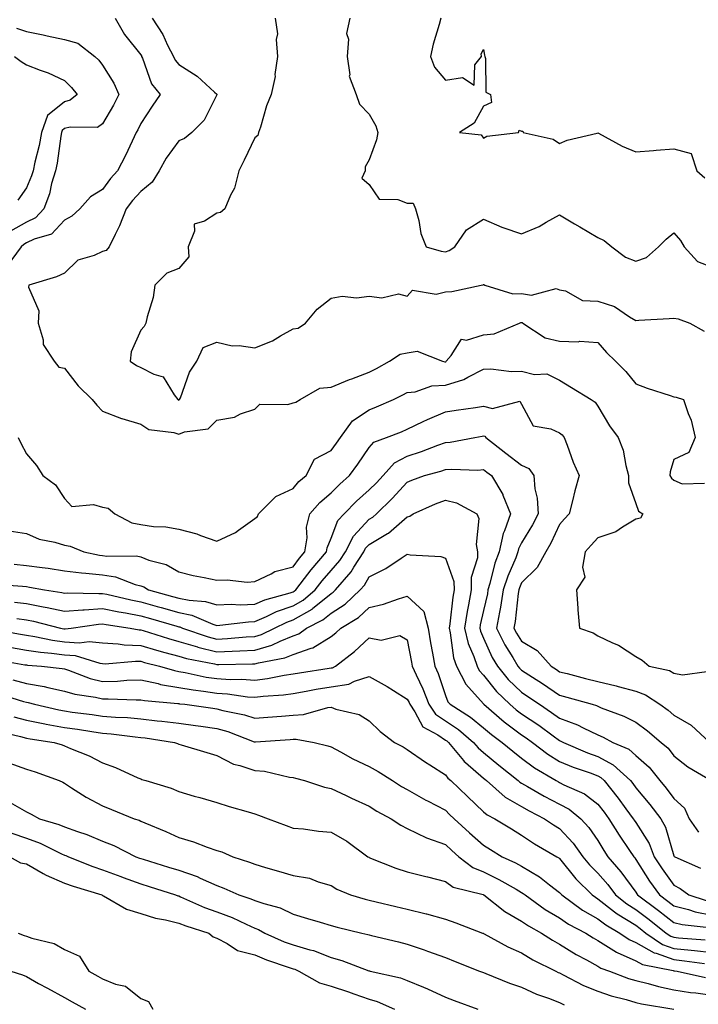
# Model space of a CAD drawing. Units: inches. Extents: x 955283 to 957923, y 7276778 to 7279418.
# Drawn here: x 955466 to 955644, y 7277433 to 7277692 of the extents above; entities that cross this region are included whole.
import ezdxf

# ---------------------------------------------------------------- set-up
doc = ezdxf.new("R2010")
doc.units = ezdxf.units.IN
doc.header["$MEASUREMENT"] = 0
doc.layers.add('Contour_95527276', color=7, linetype='Continuous', true_color=0xbabfab)

msp = doc.modelspace()

# ---------------------------------------------------------------- linework, layer by layer
at = {"layer": 'Contour_95527276'}
for points in [[(955491.33, 7277691.92, 3166), (955493.82, 7277687.69, 3166), (955498.05, 7277682.33, 3166), (955498.22, 7277682.09, 3166), (955498.3, 7277681.92, 3166), (955498.54, 7277681.43, 3166), (955500.89, 7277674.76, 3166), (955503.13, 7277671.92, 3166), (955501.08, 7277668.89, 3166), (955498.05, 7277664.29, 3166), (955497.29, 7277662.68, 3166), (955496.87, 7277661.92, 3166), (955495.78, 7277659.65, 3166), (955494.09, 7277655.88, 3166), (955491.99, 7277651.92, 3166), (955490.13, 7277649.84, 3166), (955488.05, 7277646.99, 3166), (955484.9, 7277645.07, 3166), (955482.11, 7277641.92, 3166), (955479.98, 7277639.99, 3166), (955478.05, 7277638.97, 3166), (955474.67, 7277635.3, 3166), (955470.12, 7277633.99, 3166), (955468.05, 7277632.98, 3166), (955467.37, 7277632.6, 3166), (955466.66, 7277631.92, 3166), (955463.01, 7277626.96, 3166)], [(955501.03, 7277691.92, 3167), (955503.83, 7277687.7, 3167), (955505.12, 7277684.85, 3167), (955506.62, 7277681.92, 3167), (955507.08, 7277680.95, 3167), (955508.05, 7277679.81, 3167), (955512.89, 7277676.76, 3167), (955517.43, 7277672.54, 3167), (955518.05, 7277671.97, 3167), (955518.08, 7277671.95, 3167), (955518.09, 7277671.92, 3167), (955518.05, 7277671.8, 3167), (955514.74, 7277665.23, 3167), (955511.49, 7277661.92, 3167), (955509.57, 7277660.4, 3167), (955508.05, 7277659.8, 3167), (955504.72, 7277655.25, 3167), (955502.92, 7277651.92, 3167), (955501.08, 7277648.89, 3167), (955498.05, 7277646.47, 3167), (955495.89, 7277644.08, 3167), (955494.27, 7277641.92, 3167), (955492.5, 7277637.47, 3167), (955491.33, 7277635.2, 3167), (955489.78, 7277631.92, 3167), (955489, 7277630.97, 3167), (955488.05, 7277630.74, 3167), (955485.81, 7277629.68, 3167), (955481.53, 7277628.44, 3167), (955478.05, 7277625.07, 3167), (955475.91, 7277624.06, 3167), (955468.67, 7277621.92, 3167), (955468.61, 7277621.36, 3167), (955471.28, 7277615.15, 3167), (955471.15, 7277611.92, 3167), (955472.43, 7277607.54, 3167), (955472.46, 7277606.33, 3167), (955475.34, 7277601.92, 3167), (955476.54, 7277600.41, 3167), (955478.05, 7277600.09, 3167), (955481.61, 7277595.48, 3167), (955485.33, 7277591.92, 3167), (955486.57, 7277590.44, 3167), (955488.05, 7277588.87, 3167), (955493.02, 7277586.89, 3167), (955493.1, 7277586.87, 3167), (955498.05, 7277585.46, 3167), (955500.2, 7277584.07, 3167), (955506.72, 7277583.25, 3167), (955508.05, 7277582.8, 3167), (955509.51, 7277583.38, 3167), (955515.74, 7277584.23, 3167), (955518.05, 7277586.49, 3167), (955522.67, 7277587.3, 3167), (955524.25, 7277588.12, 3167), (955528.05, 7277589.33, 3167), (955529.3, 7277590.67, 3167), (955536.7, 7277590.57, 3167), (955538.05, 7277591.02, 3167), (955538.76, 7277591.21, 3167), (955539.95, 7277591.92, 3167), (955545.12, 7277594.85, 3167), (955548.05, 7277595.16, 3167), (955552.85, 7277597.12, 3167), (955553.47, 7277597.34, 3167), (955558.05, 7277599.1, 3167), (955559.92, 7277600.05, 3167), (955563.39, 7277601.92, 3167), (955566.14, 7277603.83, 3167), (955568.05, 7277604.12, 3167), (955570.67, 7277604.54, 3167), (955577.29, 7277601.92, 3167), (955577.92, 7277601.79, 3167), (955578.05, 7277601.8, 3167), (955578.15, 7277601.82, 3167), (955578.29, 7277601.92, 3167), (955579.54, 7277603.41, 3167), (955582.25, 7277607.72, 3167), (955583.63, 7277607.5, 3167), (955588.05, 7277608.86, 3167), (955590.83, 7277609.14, 3167), (955597.49, 7277611.92, 3167), (955597.89, 7277612.08, 3167), (955598.05, 7277612.08, 3167), (955598.19, 7277612.06, 3167), (955598.38, 7277611.92, 3167), (955604.21, 7277608.08, 3167), (955608.05, 7277607.18, 3167), (955612.92, 7277607.05, 3167), (955613.32, 7277607.19, 3167), (955618.05, 7277606.88, 3167), (955620.36, 7277604.23, 3167), (955622.68, 7277601.92, 3167), (955625.38, 7277599.25, 3167), (955628.05, 7277596.05, 3167), (955630.99, 7277594.86, 3167), (955637.02, 7277592.95, 3167), (955638.05, 7277592.57, 3167), (955638.6, 7277592.47, 3167), (955640.52, 7277591.92, 3167), (955641.75, 7277588.22, 3167), (955642.57, 7277586.44, 3167), (955643.6, 7277581.92, 3167), (955641.94, 7277578.03, 3167), (955638.05, 7277576.16, 3167), (955637.06, 7277572.91, 3167), (955637.01, 7277571.92, 3167), (955637.39, 7277571.26, 3167), (955638.05, 7277570.76, 3167), (955640.23, 7277569.74, 3167), (955646.1, 7277569.97, 3167)], [(955533.37, 7277691.92, 3168), (955533.93, 7277687.8, 3168), (955533.65, 7277686.32, 3168), (955533.97, 7277681.92, 3168), (955533.3, 7277677.17, 3168), (955533.33, 7277676.64, 3168), (955532.31, 7277671.92, 3168), (955531.06, 7277668.91, 3168), (955529.49, 7277663.36, 3168), (955528.99, 7277661.92, 3168), (955528.84, 7277661.13, 3168), (955528.05, 7277660.51, 3168), (955525.24, 7277654.73, 3168), (955523.85, 7277651.92, 3168), (955522.65, 7277647.32, 3168), (955521.66, 7277645.53, 3168), (955520.15, 7277641.92, 3168), (955518.98, 7277640.99, 3168), (955518.05, 7277640.79, 3168), (955514.79, 7277638.66, 3168), (955512.05, 7277637.92, 3168), (955512.19, 7277636.06, 3168), (955510.51, 7277631.92, 3168), (955510.66, 7277629.31, 3168), (955508.05, 7277626.27, 3168), (955504.94, 7277625.03, 3168), (955501.73, 7277621.92, 3168), (955501.32, 7277618.65, 3168), (955499.73, 7277613.6, 3168), (955499.44, 7277611.92, 3168), (955498.92, 7277611.05, 3168), (955498.05, 7277610.09, 3168), (955495.57, 7277604.4, 3168), (955495.27, 7277601.92, 3168), (955496.93, 7277600.8, 3168), (955498.05, 7277600.27, 3168), (955501.46, 7277598.51, 3168), (955503.97, 7277597.84, 3168), (955506.87, 7277593.1, 3168), (955507.78, 7277591.92, 3168), (955507.93, 7277591.8, 3168), (955508.05, 7277591.76, 3168), (955508.17, 7277591.8, 3168), (955508.28, 7277591.92, 3168), (955508.48, 7277592.35, 3168), (955510.9, 7277599.07, 3168), (955512.78, 7277601.92, 3168), (955514.42, 7277605.55, 3168), (955518.05, 7277606.9, 3168), (955522.1, 7277605.97, 3168), (955523.94, 7277606.03, 3168), (955528.05, 7277605.42, 3168), (955532.66, 7277607.31, 3168), (955534.75, 7277608.62, 3168), (955538.05, 7277610.47, 3168), (955539.38, 7277610.59, 3168), (955541.33, 7277611.92, 3168), (955544.4, 7277615.57, 3168), (955548.05, 7277618.5, 3168), (955550.93, 7277619.04, 3168), (955554.74, 7277618.61, 3168), (955558.05, 7277618.98, 3168), (955561.36, 7277618.61, 3168), (955565.73, 7277619.6, 3168), (955568.05, 7277619.01, 3168), (955569.39, 7277620.58, 3168), (955575.64, 7277619.51, 3168), (955578.05, 7277620.17, 3168), (955579.74, 7277620.23, 3168), (955587.47, 7277621.92, 3168), (955587.95, 7277622.02, 3168), (955588.05, 7277622.08, 3168), (955588.17, 7277622.04, 3168), (955588.37, 7277621.92, 3168), (955595.76, 7277619.63, 3168), (955598.05, 7277619.7, 3168), (955600.67, 7277619.3, 3168), (955607.16, 7277621.03, 3168), (955608.05, 7277620.63, 3168), (955609.57, 7277620.4, 3168), (955614.04, 7277617.91, 3168), (955618.05, 7277617.67, 3168), (955622.44, 7277616.31, 3168), (955626.38, 7277613.59, 3168), (955628.05, 7277612.64, 3168), (955628.81, 7277612.68, 3168), (955636.81, 7277613.16, 3168), (955638.05, 7277613.22, 3168), (955639.16, 7277613.03, 3168), (955642.21, 7277611.92, 3168), (955645.97, 7277609.84, 3168)], [(955552.92, 7277691.92, 3169), (955552.08, 7277687.89, 3169), (955552.6, 7277686.47, 3169), (955552.27, 7277681.92, 3169), (955552.92, 7277677.05, 3169), (955552.82, 7277676.69, 3169), (955554.65, 7277671.92, 3169), (955555.48, 7277669.35, 3169), (955558.05, 7277666.79, 3169), (955559.79, 7277663.66, 3169), (955560.32, 7277661.92, 3169), (955559.97, 7277660, 3169), (955558.05, 7277654.74, 3169), (955557.01, 7277652.96, 3169), (955557.01, 7277651.92, 3169), (955556.1, 7277649.97, 3169), (955558.05, 7277648.35, 3169), (955560.63, 7277644.5, 3169), (955565.6, 7277644.37, 3169), (955568.05, 7277643.42, 3169), (955569.56, 7277643.43, 3169), (955570.23, 7277641.92, 3169), (955571.09, 7277638.88, 3169), (955571.59, 7277635.46, 3169), (955573.04, 7277631.92, 3169), (955576.95, 7277630.82, 3169), (955578.05, 7277630.62, 3169), (955579.02, 7277630.95, 3169), (955580.57, 7277631.92, 3169), (955583.58, 7277636.39, 3169), (955588.05, 7277639.17, 3169), (955592.85, 7277637.12, 3169), (955593.12, 7277636.99, 3169), (955598.05, 7277635.36, 3169), (955602.68, 7277637.29, 3169), (955604.53, 7277638.4, 3169), (955608.05, 7277640.31, 3169), (955611.98, 7277637.99, 3169), (955613.32, 7277637.19, 3169), (955618.05, 7277634.42, 3169), (955619.77, 7277633.64, 3169), (955621.79, 7277631.92, 3169), (955625.37, 7277629.24, 3169), (955628.05, 7277628.2, 3169), (955630.83, 7277629.14, 3169), (955633.98, 7277631.92, 3169), (955635.97, 7277634, 3169), (955638.05, 7277635.65, 3169), (955639.75, 7277633.62, 3169), (955640.71, 7277631.92, 3169), (955644.2, 7277628.07, 3169), (955648.05, 7277626.65, 3169)], [(955576.84, 7277691.92, 3170), (955576.44, 7277690.31, 3170), (955574.88, 7277685.09, 3170), (955574.18, 7277681.92, 3170), (955575.2, 7277679.07, 3170), (955578.05, 7277675.7, 3170), (955582.55, 7277676.42, 3170), (955585.57, 7277674.4, 3170), (955585.82, 7277679.69, 3170), (955587.54, 7277681.92, 3170), (955587.41, 7277682.56, 3170), (955588.05, 7277683.71, 3170), (955588.35, 7277682.22, 3170), (955588.37, 7277681.92, 3170), (955588.59, 7277681.38, 3170), (955588.69, 7277672.56, 3170), (955589.88, 7277671.92, 3170), (955590.15, 7277669.82, 3170), (955588.05, 7277668.83, 3170), (955585.59, 7277664.38, 3170), (955581.76, 7277661.92, 3170), (955587.42, 7277661.3, 3170), (955588.05, 7277660.49, 3170), (955588.96, 7277661.01, 3170), (955597.28, 7277661.92, 3170), (955597.45, 7277662.52, 3170), (955598.05, 7277662.32, 3170), (955598.41, 7277662.28, 3170), (955598.43, 7277661.92, 3170), (955606.34, 7277660.21, 3170), (955608.05, 7277659.04, 3170), (955610.06, 7277659.91, 3170), (955617.92, 7277661.79, 3170), (955618.05, 7277661.83, 3170), (955618.23, 7277661.74, 3170), (955624.49, 7277658.36, 3170), (955628.05, 7277656.84, 3170), (955632.72, 7277657.25, 3170), (955633.43, 7277657.3, 3170), (955638.05, 7277657.69, 3170), (955642.61, 7277656.48, 3170), (955644.1, 7277651.92, 3170), (955646.17, 7277650.05, 3170)], [(955465.46, 7277689.33, 3165), (955468.05, 7277688.42, 3165), (955472.43, 7277687.54, 3165), (955473.47, 7277687.34, 3165), (955478.05, 7277686.39, 3165), (955481.56, 7277685.43, 3165), (955486.02, 7277681.92, 3165), (955487.02, 7277680.89, 3165), (955488.05, 7277679.63, 3165), (955491.01, 7277674.88, 3165), (955492.29, 7277671.92, 3165), (955490.88, 7277669.09, 3165), (955488.05, 7277664.2, 3165), (955486.68, 7277663.29, 3165), (955479.5, 7277663.37, 3165), (955478.05, 7277662.96, 3165), (955477.47, 7277662.5, 3165), (955477.28, 7277661.92, 3165), (955477.09, 7277660.96, 3165), (955476.08, 7277653.89, 3165), (955475.67, 7277651.92, 3165), (955474.66, 7277648.53, 3165), (955474.07, 7277645.9, 3165), (955472.63, 7277641.92, 3165), (955470.4, 7277639.57, 3165), (955468.05, 7277638.42, 3165), (955463.87, 7277636.1, 3165)], [(955464.91, 7277681.92, 3164), (955466.69, 7277680.56, 3164), (955468.05, 7277679.72, 3164), (955471.65, 7277678.32, 3164), (955473.74, 7277677.61, 3164), (955478.05, 7277675.59, 3164), (955479.88, 7277673.75, 3164), (955481.38, 7277671.92, 3164), (955479.53, 7277670.44, 3164), (955478.05, 7277670.03, 3164), (955473.6, 7277666.37, 3164), (955472.02, 7277661.92, 3164), (955471.39, 7277658.58, 3164), (955470.26, 7277654.13, 3164), (955469.79, 7277651.92, 3164), (955469.39, 7277650.58, 3164), (955468.05, 7277647.4, 3164), (955465.76, 7277644.21, 3164)], [(955465.92, 7277581.92, 3166), (955466.54, 7277580.41, 3166), (955468.05, 7277577.67, 3166), (955470.72, 7277574.59, 3166), (955472.39, 7277571.92, 3166), (955475.65, 7277569.52, 3166), (955478.05, 7277565.91, 3166), (955479.99, 7277563.86, 3166), (955485.62, 7277564.35, 3166), (955488.05, 7277563.61, 3166), (955489.53, 7277563.4, 3166), (955491.24, 7277561.92, 3166), (955495.69, 7277559.56, 3166), (955498.05, 7277559.06, 3166), (955501.37, 7277558.6, 3166), (955504.63, 7277558.5, 3166), (955508.05, 7277557.89, 3166), (955512.78, 7277556.65, 3166), (955513.76, 7277556.21, 3166), (955518.05, 7277554.71, 3166), (955522.96, 7277557.01, 3166), (955523.72, 7277557.59, 3166), (955528.05, 7277560.71, 3166), (955528.75, 7277561.22, 3166), (955528.98, 7277561.92, 3166), (955533.52, 7277566.45, 3166), (955538.05, 7277568.56, 3166), (955539.59, 7277570.38, 3166), (955541.47, 7277571.92, 3166), (955543.71, 7277576.26, 3166), (955548.05, 7277578.49, 3166), (955549.5, 7277580.47, 3166), (955550.51, 7277581.92, 3166), (955553.67, 7277586.3, 3166), (955558.05, 7277589.19, 3166), (955559.99, 7277589.98, 3166), (955564.44, 7277591.92, 3166), (955566.85, 7277593.12, 3166), (955568.05, 7277593.76, 3166), (955570.08, 7277593.95, 3166), (955574.52, 7277595.45, 3166), (955578.05, 7277595.63, 3166), (955582.85, 7277597.12, 3166), (955583.91, 7277597.78, 3166), (955588.05, 7277599.9, 3166), (955590.02, 7277599.95, 3166), (955595.38, 7277599.25, 3166), (955598.05, 7277599.3, 3166), (955601.47, 7277598.5, 3166), (955604.72, 7277598.59, 3166), (955608.05, 7277596.99, 3166), (955611.17, 7277595.05, 3166), (955616.29, 7277591.92, 3166), (955617.34, 7277591.21, 3166), (955618.05, 7277590.17, 3166), (955621.16, 7277585.03, 3166), (955623.43, 7277581.92, 3166), (955624.71, 7277578.58, 3166), (955625.39, 7277574.58, 3166), (955626.15, 7277571.92, 3166), (955626.13, 7277570, 3166), (955628.05, 7277564.62, 3166), (955628.74, 7277562.61, 3166), (955629.91, 7277561.92, 3166), (955629.25, 7277560.72, 3166), (955628.05, 7277560.46, 3166), (955624.57, 7277558.44, 3166), (955622.78, 7277557.19, 3166), (955618.05, 7277555.63, 3166), (955616.28, 7277553.69, 3166), (955614.78, 7277551.92, 3166), (955614.02, 7277547.89, 3166), (955614.69, 7277545.28, 3166), (955612.49, 7277541.92, 3166), (955612.85, 7277537.12, 3166), (955612.85, 7277536.72, 3166), (955613.29, 7277531.92, 3166), (955616.83, 7277530.7, 3166), (955618.05, 7277529.89, 3166), (955621.93, 7277528.04, 3166), (955623.54, 7277527.41, 3166), (955628.05, 7277524.46, 3166), (955629.67, 7277523.54, 3166), (955631.51, 7277521.92, 3166), (955636.89, 7277520.76, 3166), (955638.05, 7277520.11, 3166), (955640.31, 7277519.66, 3166), (955646.69, 7277520.56, 3166)], [(955463.55, 7277557.42, 3165), (955468.05, 7277556.77, 3165), (955471.38, 7277555.25, 3165), (955475.52, 7277554.45, 3165), (955478.05, 7277553.65, 3165), (955479.55, 7277553.42, 3165), (955483.16, 7277551.92, 3165), (955487.22, 7277551.09, 3165), (955488.05, 7277551, 3165), (955489.14, 7277550.83, 3165), (955496.98, 7277550.85, 3165), (955498.05, 7277550.59, 3165), (955500.19, 7277549.78, 3165), (955504.73, 7277548.6, 3165), (955508.05, 7277546.72, 3165), (955511.81, 7277545.68, 3165), (955514.74, 7277545.23, 3165), (955518.05, 7277544.47, 3165), (955520.72, 7277544.59, 3165), (955525.98, 7277543.99, 3165), (955528.05, 7277544.11, 3165), (955532.27, 7277546.14, 3165), (955533.23, 7277546.74, 3165), (955538.05, 7277548.03, 3165), (955539.72, 7277550.25, 3165), (955541.15, 7277551.92, 3165), (955541.72, 7277555.59, 3165), (955541.59, 7277558.38, 3165), (955542.5, 7277561.92, 3165), (955545.08, 7277564.89, 3165), (955548.05, 7277567.4, 3165), (955550.3, 7277569.67, 3165), (955552.84, 7277571.92, 3165), (955555.03, 7277574.94, 3165), (955558.05, 7277579.29, 3165), (955559.26, 7277580.71, 3165), (955562.6, 7277581.92, 3165), (955566.53, 7277583.44, 3165), (955568.05, 7277584.09, 3165), (955572.23, 7277586.1, 3165), (955573.31, 7277586.66, 3165), (955578.05, 7277588.65, 3165), (955580.85, 7277589.12, 3165), (955585.97, 7277589.84, 3165), (955588.05, 7277590.17, 3165), (955590.43, 7277589.54, 3165), (955597.59, 7277591.46, 3165), (955598.05, 7277590.65, 3165), (955601.1, 7277584.97, 3165), (955605.76, 7277584.21, 3165), (955608.05, 7277583.13, 3165), (955608.73, 7277582.6, 3165), (955609.26, 7277581.92, 3165), (955610.04, 7277579.93, 3165), (955611.61, 7277575.48, 3165), (955613.21, 7277571.92, 3165), (955612.03, 7277567.94, 3165), (955611.42, 7277565.29, 3165), (955610.51, 7277561.92, 3165), (955609.34, 7277560.63, 3165), (955608.05, 7277559.11, 3165), (955605.73, 7277554.24, 3165), (955604.38, 7277551.92, 3165), (955602.11, 7277547.86, 3165), (955598.05, 7277543.77, 3165), (955597.48, 7277542.49, 3165), (955597.32, 7277541.92, 3165), (955597.17, 7277541.04, 3165), (955596.36, 7277533.61, 3165), (955596.06, 7277531.92, 3165), (955596.72, 7277530.59, 3165), (955598.05, 7277528.45, 3165), (955602.13, 7277526, 3165), (955605.86, 7277521.92, 3165), (955607.2, 7277521.07, 3165), (955608.05, 7277520.48, 3165), (955610, 7277519.97, 3165), (955614.87, 7277518.74, 3165), (955618.05, 7277517.87, 3165), (955622.86, 7277516.73, 3165), (955623.41, 7277516.56, 3165), (955628.05, 7277515.33, 3165), (955630.56, 7277514.43, 3165), (955634.35, 7277511.92, 3165), (955636.51, 7277510.38, 3165), (955638.05, 7277509.1, 3165), (955642.54, 7277506.41, 3165), (955647.52, 7277501.92, 3165)], [(955464.86, 7277548.73, 3164), (955468.05, 7277548.38, 3164), (955472.18, 7277547.79, 3164), (955473.75, 7277547.62, 3164), (955478.05, 7277546.95, 3164), (955482.51, 7277546.38, 3164), (955483.62, 7277546.35, 3164), (955488.05, 7277545.88, 3164), (955491.47, 7277545.34, 3164), (955496.57, 7277543.4, 3164), (955498.05, 7277543.05, 3164), (955498.87, 7277542.74, 3164), (955500.14, 7277541.92, 3164), (955506.38, 7277540.25, 3164), (955508.05, 7277539.78, 3164), (955510.76, 7277539.21, 3164), (955515.05, 7277538.92, 3164), (955518.05, 7277538.02, 3164), (955521.8, 7277538.17, 3164), (955524.18, 7277538.05, 3164), (955528.05, 7277538.18, 3164), (955530.67, 7277539.3, 3164), (955537.27, 7277541.14, 3164), (955538.05, 7277541.41, 3164), (955538.37, 7277541.6, 3164), (955538.75, 7277541.92, 3164), (955541.08, 7277544.95, 3164), (955542.78, 7277547.19, 3164), (955546.79, 7277551.92, 3164), (955546.97, 7277553, 3164), (955548.05, 7277555.48, 3164), (955549.84, 7277560.13, 3164), (955551.45, 7277561.92, 3164), (955554.73, 7277565.24, 3164), (955558.05, 7277568.2, 3164), (955559.93, 7277570.04, 3164), (955561.68, 7277571.92, 3164), (955564.71, 7277575.26, 3164), (955568.05, 7277577.06, 3164), (955571.75, 7277578.22, 3164), (955576.03, 7277579.9, 3164), (955578.05, 7277580.61, 3164), (955579.27, 7277580.7, 3164), (955585.81, 7277581.92, 3164), (955587.69, 7277582.28, 3164), (955588.05, 7277582.34, 3164), (955588.38, 7277582.25, 3164), (955588.66, 7277581.92, 3164), (955593.93, 7277577.8, 3164), (955598.05, 7277574.64, 3164), (955599.92, 7277573.8, 3164), (955601.27, 7277571.92, 3164), (955601.55, 7277568.42, 3164), (955602.17, 7277566.04, 3164), (955602.38, 7277561.92, 3164), (955600.92, 7277559.05, 3164), (955598.05, 7277554.31, 3164), (955597.26, 7277552.71, 3164), (955597.08, 7277551.92, 3164), (955596.5, 7277550.37, 3164), (955594.4, 7277545.57, 3164), (955593.26, 7277541.92, 3164), (955592.55, 7277537.42, 3164), (955592.25, 7277536.12, 3164), (955591.5, 7277531.92, 3164), (955593.68, 7277527.55, 3164), (955595.76, 7277524.21, 3164), (955597.11, 7277521.92, 3164), (955597.53, 7277521.4, 3164), (955598.05, 7277520.9, 3164), (955600.92, 7277519.05, 3164), (955603.53, 7277517.4, 3164), (955608.05, 7277514.29, 3164), (955609.92, 7277513.8, 3164), (955616.56, 7277511.92, 3164), (955617.71, 7277511.58, 3164), (955618.05, 7277511.41, 3164), (955618.93, 7277511.04, 3164), (955624.92, 7277508.8, 3164), (955628.05, 7277507.22, 3164), (955631.11, 7277504.98, 3164), (955634.74, 7277501.92, 3164), (955636.51, 7277500.38, 3164), (955638.05, 7277498.38, 3164), (955641.68, 7277495.55, 3164), (955647.84, 7277491.92, 3164)], [(955459.58, 7277543.45, 3163), (955467.05, 7277542.92, 3163), (955468.05, 7277542.81, 3163), (955468.83, 7277542.7, 3163), (955472.78, 7277541.92, 3163), (955477.36, 7277541.23, 3163), (955478.05, 7277541.08, 3163), (955478.84, 7277541.13, 3163), (955487.09, 7277540.96, 3163), (955488.05, 7277541.01, 3163), (955489.18, 7277540.79, 3163), (955495.43, 7277539.3, 3163), (955498.05, 7277538.82, 3163), (955502.34, 7277537.63, 3163), (955503.46, 7277537.33, 3163), (955508.05, 7277536.03, 3163), (955511.45, 7277535.32, 3163), (955517.03, 7277532.94, 3163), (955518.05, 7277532.63, 3163), (955518.79, 7277532.66, 3163), (955526.37, 7277533.6, 3163), (955528.05, 7277533.65, 3163), (955531.08, 7277534.95, 3163), (955533.72, 7277536.25, 3163), (955538.05, 7277537.74, 3163), (955540.71, 7277539.26, 3163), (955543.85, 7277541.92, 3163), (955545.68, 7277544.29, 3163), (955548.05, 7277547.07, 3163), (955550.33, 7277549.64, 3163), (955551.79, 7277551.92, 3163), (955553.92, 7277556.05, 3163), (955558.05, 7277560.47, 3163), (955558.96, 7277561.01, 3163), (955559.97, 7277561.92, 3163), (955564.08, 7277565.89, 3163), (955568.05, 7277570.23, 3163), (955569.24, 7277570.73, 3163), (955572.57, 7277571.92, 3163), (955576.87, 7277573.1, 3163), (955578.05, 7277573.52, 3163), (955579.77, 7277573.64, 3163), (955586.59, 7277573.38, 3163), (955588.05, 7277573.51, 3163), (955588.94, 7277572.81, 3163), (955590.11, 7277571.92, 3163), (955593.09, 7277566.96, 3163), (955593.13, 7277566.84, 3163), (955595.13, 7277561.92, 3163), (955593.55, 7277557.42, 3163), (955593.22, 7277556.75, 3163), (955592.14, 7277551.92, 3163), (955591.02, 7277548.95, 3163), (955589.74, 7277543.61, 3163), (955589.21, 7277541.92, 3163), (955589.06, 7277540.91, 3163), (955588.05, 7277536.5, 3163), (955587.2, 7277532.77, 3163), (955587.07, 7277531.92, 3163), (955587.26, 7277531.13, 3163), (955588.05, 7277529.3, 3163), (955590.37, 7277524.24, 3163), (955591.74, 7277521.92, 3163), (955594.57, 7277518.44, 3163), (955598.05, 7277515.07, 3163), (955599.96, 7277513.83, 3163), (955602.73, 7277511.92, 3163), (955605.94, 7277509.81, 3163), (955608.05, 7277508.3, 3163), (955612.69, 7277506.56, 3163), (955614.25, 7277505.72, 3163), (955618.05, 7277503.91, 3163), (955619.45, 7277503.32, 3163), (955622.01, 7277501.92, 3163), (955626.25, 7277500.12, 3163), (955628.05, 7277498.52, 3163), (955631.54, 7277495.41, 3163), (955634.36, 7277491.92, 3163), (955636.04, 7277489.91, 3163), (955638.05, 7277487.25, 3163), (955640.8, 7277484.67, 3163), (955642.08, 7277481.92, 3163), (955644.49, 7277478.36, 3163)], [(955464.88, 7277538.75, 3162), (955468.05, 7277538.36, 3162), (955472.47, 7277537.5, 3162), (955473.48, 7277537.35, 3162), (955478.05, 7277536.35, 3162), (955482.82, 7277536.69, 3162), (955483.23, 7277536.74, 3162), (955488.05, 7277537.03, 3162), (955492.3, 7277536.17, 3162), (955494.06, 7277535.91, 3162), (955498.05, 7277535.17, 3162), (955500.6, 7277534.47, 3162), (955507.55, 7277532.42, 3162), (955508.05, 7277532.28, 3162), (955508.34, 7277532.21, 3162), (955509.04, 7277531.92, 3162), (955515.74, 7277529.61, 3162), (955518.05, 7277529.03, 3162), (955520.8, 7277529.17, 3162), (955525.73, 7277529.6, 3162), (955528.05, 7277529.71, 3162), (955529.76, 7277530.21, 3162), (955533.17, 7277531.92, 3162), (955536.45, 7277533.52, 3162), (955538.05, 7277534.08, 3162), (955543.04, 7277536.93, 3162), (955543.19, 7277537.06, 3162), (955548.05, 7277541.01, 3162), (955548.6, 7277541.37, 3162), (955549.18, 7277541.92, 3162), (955553.29, 7277546.68, 3162), (955554.01, 7277547.88, 3162), (955556.6, 7277551.92, 3162), (955557.1, 7277552.87, 3162), (955558.05, 7277553.89, 3162), (955562.85, 7277556.72, 3162), (955563.12, 7277556.85, 3162), (955568.05, 7277561.15, 3162), (955568.67, 7277561.3, 3162), (955569.6, 7277561.92, 3162), (955575.46, 7277564.51, 3162), (955578.05, 7277565.49, 3162), (955580.94, 7277564.81, 3162), (955586.34, 7277561.92, 3162), (955586.81, 7277560.68, 3162), (955586.09, 7277553.88, 3162), (955586.44, 7277551.92, 3162), (955586.49, 7277550.36, 3162), (955584.79, 7277545.18, 3162), (955584.84, 7277541.92, 3162), (955584.13, 7277538, 3162), (955583.73, 7277536.24, 3162), (955583.04, 7277531.92, 3162), (955584.04, 7277527.91, 3162), (955585.52, 7277524.45, 3162), (955586.36, 7277521.92, 3162), (955586.94, 7277520.81, 3162), (955588.05, 7277519.57, 3162), (955591.44, 7277515.31, 3162), (955594.93, 7277511.92, 3162), (955596.61, 7277510.48, 3162), (955598.05, 7277509.41, 3162), (955602.54, 7277506.41, 3162), (955606.32, 7277503.65, 3162), (955608.05, 7277502.41, 3162), (955608.4, 7277502.27, 3162), (955609.06, 7277501.92, 3162), (955615.35, 7277499.22, 3162), (955618.05, 7277498.22, 3162), (955622.14, 7277496.01, 3162), (955626.61, 7277491.92, 3162), (955627.25, 7277491.12, 3162), (955628.05, 7277490.03, 3162), (955631.75, 7277485.62, 3162), (955634.59, 7277481.92, 3162), (955635.82, 7277479.69, 3162), (955638.05, 7277472.15, 3162), (955638.13, 7277472, 3162), (955638.27, 7277471.92, 3162), (955645.06, 7277468.93, 3162)], [(955465.54, 7277534.43, 3161), (955468.05, 7277534.12, 3161), (955469.9, 7277533.77, 3161), (955477.01, 7277531.92, 3161), (955477.87, 7277531.74, 3161), (955478.05, 7277531.71, 3161), (955478.26, 7277531.71, 3161), (955479.8, 7277531.92, 3161), (955486.99, 7277532.98, 3161), (955488.05, 7277533.04, 3161), (955488.99, 7277532.86, 3161), (955495.3, 7277531.92, 3161), (955497.62, 7277531.49, 3161), (955498.05, 7277531.48, 3161), (955498.67, 7277531.3, 3161), (955505.31, 7277529.18, 3161), (955508.05, 7277528.41, 3161), (955512.99, 7277526.98, 3161), (955513.08, 7277526.95, 3161), (955518.05, 7277525.71, 3161), (955522.03, 7277525.9, 3161), (955524.04, 7277525.93, 3161), (955528.05, 7277526.14, 3161), (955532.52, 7277527.45, 3161), (955534.64, 7277528.51, 3161), (955538.05, 7277529.89, 3161), (955539.54, 7277530.43, 3161), (955541.6, 7277531.92, 3161), (955545.91, 7277534.06, 3161), (955548.05, 7277535.8, 3161), (955551.73, 7277538.24, 3161), (955555.66, 7277541.92, 3161), (955556.77, 7277543.2, 3161), (955558.05, 7277545.38, 3161), (955562.38, 7277547.59, 3161), (955566.44, 7277550.31, 3161), (955568.05, 7277551.32, 3161), (955568.8, 7277551.17, 3161), (955576.81, 7277550.68, 3161), (955578.05, 7277550.31, 3161), (955580.29, 7277544.16, 3161), (955580.33, 7277541.92, 3161), (955579.97, 7277540, 3161), (955579.2, 7277533.07, 3161), (955579.02, 7277531.92, 3161), (955579.33, 7277530.64, 3161), (955580.22, 7277524.09, 3161), (955580.93, 7277521.92, 3161), (955583.38, 7277517.25, 3161), (955588.05, 7277512.03, 3161), (955588.1, 7277511.97, 3161), (955588.15, 7277511.92, 3161), (955593.47, 7277507.34, 3161), (955598.05, 7277503.94, 3161), (955599.26, 7277503.13, 3161), (955600.91, 7277501.92, 3161), (955604.95, 7277498.82, 3161), (955608.05, 7277496.9, 3161), (955611.59, 7277495.46, 3161), (955616.05, 7277493.92, 3161), (955618.05, 7277493.17, 3161), (955618.87, 7277492.74, 3161), (955619.76, 7277491.92, 3161), (955623.43, 7277487.3, 3161), (955625.46, 7277484.51, 3161), (955627.38, 7277481.92, 3161), (955627.63, 7277481.5, 3161), (955628.05, 7277480.88, 3161), (955631.51, 7277475.38, 3161), (955632.86, 7277471.92, 3161), (955634.92, 7277468.79, 3161), (955638.05, 7277464.45, 3161), (955639.72, 7277463.59, 3161), (955641.97, 7277461.92, 3161), (955646.54, 7277460.41, 3161)], [(955458.19, 7277531.78, 3160), (955466.46, 7277530.33, 3160), (955468.05, 7277530.05, 3160), (955470.27, 7277529.7, 3160), (955474.87, 7277528.74, 3160), (955478.05, 7277528.31, 3160), (955481.93, 7277528.04, 3160), (955484.54, 7277528.41, 3160), (955488.05, 7277528.02, 3160), (955492.17, 7277527.8, 3160), (955493.67, 7277527.54, 3160), (955498.05, 7277527.35, 3160), (955502.24, 7277526.11, 3160), (955504.42, 7277525.55, 3160), (955508.05, 7277524.55, 3160), (955510.08, 7277523.95, 3160), (955517.43, 7277522.54, 3160), (955518.05, 7277522.38, 3160), (955518.54, 7277522.41, 3160), (955527.43, 7277522.54, 3160), (955528.05, 7277522.56, 3160), (955528.96, 7277522.83, 3160), (955535.89, 7277524.08, 3160), (955538.05, 7277524.95, 3160), (955542.77, 7277526.64, 3160), (955543.25, 7277526.72, 3160), (955548.05, 7277529.72, 3160), (955549.28, 7277530.69, 3160), (955550.59, 7277531.92, 3160), (955555.23, 7277534.74, 3160), (955558.05, 7277537.35, 3160), (955561.8, 7277538.17, 3160), (955565.75, 7277539.62, 3160), (955568.05, 7277540.26, 3160), (955572.41, 7277536.28, 3160), (955573.49, 7277531.92, 3160), (955574.18, 7277528.05, 3160), (955574.66, 7277525.31, 3160), (955575.27, 7277521.92, 3160), (955576.14, 7277520.01, 3160), (955578.05, 7277514.26, 3160), (955578.73, 7277512.6, 3160), (955579.32, 7277511.92, 3160), (955584.67, 7277508.54, 3160), (955588.05, 7277505.74, 3160), (955590.11, 7277503.98, 3160), (955592.95, 7277501.92, 3160), (955595.75, 7277499.62, 3160), (955598.05, 7277497.77, 3160), (955601.4, 7277495.27, 3160), (955607.13, 7277491.92, 3160), (955607.72, 7277491.59, 3160), (955608.05, 7277491.41, 3160), (955609.13, 7277490.84, 3160), (955614.54, 7277488.41, 3160), (955618.05, 7277485.73, 3160), (955619.75, 7277483.62, 3160), (955621, 7277481.92, 3160), (955623.7, 7277477.57, 3160), (955626.42, 7277473.55, 3160), (955627.5, 7277471.92, 3160), (955627.76, 7277471.63, 3160), (955628.05, 7277471.22, 3160), (955631.66, 7277465.53, 3160), (955634.24, 7277461.92, 3160), (955636.43, 7277460.3, 3160), (955638.05, 7277459.02, 3160), (955641.91, 7277458.06, 3160), (955643.63, 7277457.5, 3160), (955648.05, 7277456.62, 3160)], [(955463.14, 7277527.01, 3159), (955468.05, 7277526.15, 3159), (955471.71, 7277525.58, 3159), (955474.61, 7277525.36, 3159), (955478.05, 7277524.9, 3159), (955480.83, 7277524.7, 3159), (955487.28, 7277522.69, 3159), (955488.05, 7277522.61, 3159), (955488.7, 7277522.57, 3159), (955496.69, 7277523.28, 3159), (955498.05, 7277523.22, 3159), (955499.06, 7277522.93, 3159), (955502.99, 7277521.92, 3159), (955506.89, 7277520.76, 3159), (955508.05, 7277520.56, 3159), (955509.69, 7277520.28, 3159), (955515.22, 7277519.09, 3159), (955518.05, 7277518.66, 3159), (955521.53, 7277518.44, 3159), (955524.63, 7277518.5, 3159), (955528.05, 7277518.26, 3159), (955531.3, 7277518.67, 3159), (955535.71, 7277519.58, 3159), (955538.05, 7277519.92, 3159), (955539.76, 7277520.21, 3159), (955547.5, 7277521.37, 3159), (955548.05, 7277521.46, 3159), (955548.44, 7277521.53, 3159), (955549.17, 7277521.92, 3159), (955554.2, 7277525.77, 3159), (955558.05, 7277529.37, 3159), (955561.18, 7277528.79, 3159), (955566.11, 7277529.98, 3159), (955568.05, 7277528.81, 3159), (955569.11, 7277522.98, 3159), (955569.31, 7277521.92, 3159), (955570.35, 7277519.62, 3159), (955572.15, 7277516.02, 3159), (955573.73, 7277511.92, 3159), (955575.47, 7277509.34, 3159), (955578.05, 7277507.59, 3159), (955581.46, 7277505.33, 3159), (955585.46, 7277501.92, 3159), (955586.63, 7277500.5, 3159), (955588.05, 7277499.28, 3159), (955592.09, 7277495.96, 3159), (955597.12, 7277491.92, 3159), (955597.62, 7277491.49, 3159), (955598.05, 7277491.24, 3159), (955599.61, 7277490.36, 3159), (955603.97, 7277487.84, 3159), (955608.05, 7277485.71, 3159), (955610.52, 7277484.39, 3159), (955613.58, 7277481.92, 3159), (955615.73, 7277479.6, 3159), (955618.05, 7277476.16, 3159), (955619.66, 7277473.53, 3159), (955620.73, 7277471.92, 3159), (955624.14, 7277468.01, 3159), (955628.05, 7277462.62, 3159), (955628.32, 7277462.19, 3159), (955628.52, 7277461.92, 3159), (955633.99, 7277457.86, 3159), (955638.05, 7277454.65, 3159), (955640.24, 7277454.11, 3159), (955646.54, 7277453.43, 3159)], [(955459.82, 7277523.69, 3158), (955467.65, 7277522.32, 3158), (955468.05, 7277522.25, 3158), (955468.33, 7277522.2, 3158), (955472.04, 7277521.92, 3158), (955477.44, 7277521.31, 3158), (955478.05, 7277521.19, 3158), (955479.09, 7277520.88, 3158), (955484.82, 7277518.69, 3158), (955488.05, 7277517.93, 3158), (955491.96, 7277518.01, 3158), (955494.37, 7277518.24, 3158), (955498.05, 7277518.34, 3158), (955502.61, 7277517.36, 3158), (955503.28, 7277517.15, 3158), (955508.05, 7277516.33, 3158), (955511.82, 7277515.69, 3158), (955514.57, 7277515.4, 3158), (955518.05, 7277514.87, 3158), (955520.82, 7277514.69, 3158), (955526.05, 7277513.92, 3158), (955528.05, 7277513.79, 3158), (955530.19, 7277514.06, 3158), (955535.56, 7277514.41, 3158), (955538.05, 7277514.77, 3158), (955541.5, 7277515.37, 3158), (955544.11, 7277515.86, 3158), (955548.05, 7277516.5, 3158), (955552.72, 7277517.25, 3158), (955554.15, 7277518.02, 3158), (955558.05, 7277519.25, 3158), (955562.76, 7277516.63, 3158), (955564.41, 7277515.56, 3158), (955568.05, 7277513.3, 3158), (955568.51, 7277512.38, 3158), (955568.68, 7277511.92, 3158), (955570.02, 7277509.95, 3158), (955572.11, 7277505.98, 3158), (955576.09, 7277503.88, 3158), (955578.05, 7277502.55, 3158), (955578.43, 7277502.3, 3158), (955578.87, 7277501.92, 3158), (955582.83, 7277497.14, 3158), (955583.02, 7277496.89, 3158), (955583.34, 7277496.63, 3158), (955588.05, 7277492.55, 3158), (955588.39, 7277492.26, 3158), (955588.82, 7277491.92, 3158), (955593.73, 7277487.6, 3158), (955598.05, 7277485.09, 3158), (955600.08, 7277483.95, 3158), (955604.11, 7277481.92, 3158), (955606.42, 7277480.29, 3158), (955608.05, 7277479.3, 3158), (955611.61, 7277475.48, 3158), (955614.16, 7277471.92, 3158), (955615.91, 7277469.78, 3158), (955618.05, 7277467.65, 3158), (955620.74, 7277464.61, 3158), (955622.74, 7277461.92, 3158), (955625.69, 7277459.56, 3158), (955628.05, 7277458.1, 3158), (955631.59, 7277455.46, 3158), (955636.04, 7277451.92, 3158), (955637.24, 7277451.11, 3158), (955638.05, 7277450.83, 3158), (955639.28, 7277450.69, 3158), (955646.23, 7277450.1, 3158)], [(955464.51, 7277518.38, 3157), (955468.05, 7277517.4, 3157), (955472.7, 7277516.57, 3157), (955473.67, 7277516.3, 3157), (955478.05, 7277515.4, 3157), (955480.73, 7277514.6, 3157), (955486.18, 7277513.79, 3157), (955488.05, 7277513.35, 3157), (955489.51, 7277513.38, 3157), (955496.9, 7277513.07, 3157), (955498.05, 7277513.1, 3157), (955499.03, 7277512.9, 3157), (955507.83, 7277512.14, 3157), (955508.05, 7277512.11, 3157), (955508.21, 7277512.08, 3157), (955509.67, 7277511.92, 3157), (955517.03, 7277510.9, 3157), (955518.05, 7277510.77, 3157), (955519.63, 7277510.34, 3157), (955525.31, 7277509.18, 3157), (955528.05, 7277508.29, 3157), (955531.43, 7277508.54, 3157), (955534.98, 7277508.85, 3157), (955538.05, 7277509.09, 3157), (955540.76, 7277509.21, 3157), (955547.21, 7277511.08, 3157), (955548.05, 7277511.14, 3157), (955549.31, 7277510.66, 3157), (955555.39, 7277509.26, 3157), (955558.05, 7277507.56, 3157), (955560.94, 7277504.81, 3157), (955564.69, 7277501.92, 3157), (955566.93, 7277500.8, 3157), (955568.05, 7277500.11, 3157), (955572.84, 7277496.71, 3157), (955573.96, 7277496.01, 3157), (955578.05, 7277493.39, 3157), (955578.7, 7277492.57, 3157), (955579.48, 7277491.92, 3157), (955583.84, 7277487.71, 3157), (955588.05, 7277483.74, 3157), (955589.03, 7277482.9, 3157), (955591, 7277481.92, 3157), (955595.39, 7277479.26, 3157), (955598.05, 7277477.6, 3157), (955601.42, 7277475.29, 3157), (955607.32, 7277471.92, 3157), (955607.8, 7277471.67, 3157), (955608.05, 7277471.47, 3157), (955612.29, 7277466.16, 3157), (955616.55, 7277461.92, 3157), (955617.42, 7277461.29, 3157), (955618.05, 7277460.92, 3157), (955622.48, 7277457.49, 3157), (955623.11, 7277456.98, 3157), (955628.05, 7277453.95, 3157), (955629.21, 7277453.08, 3157), (955630.67, 7277451.92, 3157), (955635.07, 7277448.94, 3157), (955638.05, 7277447.9, 3157), (955642.57, 7277447.4, 3157), (955643.45, 7277447.32, 3157), (955648.05, 7277446.79, 3157)], [(955460.81, 7277514.68, 3156), (955467.31, 7277512.66, 3156), (955468.05, 7277512.46, 3156), (955468.5, 7277512.37, 3156), (955470.18, 7277511.92, 3156), (955476.59, 7277510.46, 3156), (955478.05, 7277510.19, 3156), (955480.07, 7277509.9, 3156), (955485.35, 7277509.22, 3156), (955488.05, 7277508.83, 3156), (955491.41, 7277508.56, 3156), (955494.56, 7277508.43, 3156), (955498.05, 7277508.13, 3156), (955502.35, 7277507.62, 3156), (955503.64, 7277507.51, 3156), (955508.05, 7277506.94, 3156), (955512.46, 7277506.33, 3156), (955513.81, 7277506.16, 3156), (955518.05, 7277505.58, 3156), (955520.93, 7277504.8, 3156), (955527.85, 7277502.12, 3156), (955528.05, 7277502.05, 3156), (955528.2, 7277502.07, 3156), (955537.29, 7277502.68, 3156), (955538.05, 7277502.74, 3156), (955538.91, 7277502.78, 3156), (955543.61, 7277501.92, 3156), (955547.16, 7277501.03, 3156), (955548.05, 7277500.79, 3156), (955550.51, 7277499.46, 3156), (955553.73, 7277497.6, 3156), (955558.05, 7277495.57, 3156), (955560.43, 7277494.3, 3156), (955564.18, 7277491.92, 3156), (955566.53, 7277490.4, 3156), (955568.05, 7277489.54, 3156), (955572.94, 7277486.81, 3156), (955573.39, 7277486.58, 3156), (955578.05, 7277484.14, 3156), (955579.17, 7277483.04, 3156), (955580.37, 7277481.92, 3156), (955584.37, 7277478.24, 3156), (955588.05, 7277474.95, 3156), (955589.92, 7277473.8, 3156), (955592.92, 7277471.92, 3156), (955596.45, 7277470.32, 3156), (955598.05, 7277469.42, 3156), (955602.78, 7277466.65, 3156), (955605.42, 7277464.55, 3156), (955608.05, 7277462.54, 3156), (955608.32, 7277462.19, 3156), (955608.6, 7277461.92, 3156), (955614.07, 7277457.94, 3156), (955618.05, 7277455.67, 3156), (955620.16, 7277454.03, 3156), (955623.87, 7277451.92, 3156), (955626.34, 7277450.21, 3156), (955628.05, 7277449.46, 3156), (955632.84, 7277446.71, 3156), (955633.36, 7277446.61, 3156), (955638.05, 7277444.97, 3156), (955640.79, 7277444.66, 3156), (955646.06, 7277443.91, 3156)], [(955464.76, 7277508.63, 3155), (955468.05, 7277507.76, 3155), (955472.92, 7277506.79, 3155), (955473.23, 7277506.74, 3155), (955478.05, 7277505.86, 3155), (955481.5, 7277505.37, 3155), (955485.21, 7277504.76, 3155), (955488.05, 7277504.34, 3155), (955490.3, 7277504.17, 3155), (955496.6, 7277503.37, 3155), (955498.05, 7277503.24, 3155), (955499.22, 7277503.09, 3155), (955506.9, 7277501.92, 3155), (955507.73, 7277501.6, 3155), (955508.05, 7277501.49, 3155), (955508.66, 7277501.31, 3155), (955515.38, 7277499.25, 3155), (955518.05, 7277498.53, 3155), (955522.39, 7277496.26, 3155), (955524.06, 7277495.91, 3155), (955528.05, 7277494.54, 3155), (955530.52, 7277494.39, 3155), (955537.13, 7277492.84, 3155), (955538.05, 7277492.76, 3155), (955538.71, 7277492.58, 3155), (955541.06, 7277491.92, 3155), (955546.34, 7277490.21, 3155), (955548.05, 7277489.85, 3155), (955551.96, 7277488.01, 3155), (955553.44, 7277487.31, 3155), (955558.05, 7277485.19, 3155), (955560.06, 7277483.93, 3155), (955563.81, 7277481.92, 3155), (955566.33, 7277480.2, 3155), (955568.05, 7277479.3, 3155), (955573.05, 7277476.92, 3155), (955578.05, 7277475.12, 3155), (955579.72, 7277473.59, 3155), (955581.59, 7277471.92, 3155), (955585.25, 7277469.12, 3155), (955588.05, 7277467.98, 3155), (955592.12, 7277465.99, 3155), (955596.59, 7277463.38, 3155), (955598.05, 7277462.56, 3155), (955598.46, 7277462.33, 3155), (955598.97, 7277461.92, 3155), (955604.26, 7277458.13, 3155), (955608.05, 7277455.91, 3155), (955610.4, 7277454.27, 3155), (955614.89, 7277451.92, 3155), (955616.81, 7277450.68, 3155), (955618.05, 7277449.99, 3155), (955623.01, 7277446.88, 3155), (955623.13, 7277446.84, 3155), (955628.05, 7277444.65, 3155), (955629.79, 7277443.66, 3155), (955637.87, 7277442.1, 3155), (955638.05, 7277442.04, 3155), (955638.16, 7277442.03, 3155), (955638.88, 7277441.92, 3155), (955646.38, 7277440.25, 3155)], [(955460.93, 7277504.8, 3154), (955466.46, 7277503.51, 3154), (955468.05, 7277503.08, 3154), (955469.03, 7277502.9, 3154), (955475.36, 7277501.92, 3154), (955477.4, 7277501.27, 3154), (955478.05, 7277501.04, 3154), (955479.62, 7277500.35, 3154), (955484.56, 7277498.43, 3154), (955488.05, 7277496.59, 3154), (955491.46, 7277495.33, 3154), (955497.3, 7277492.67, 3154), (955498.05, 7277492.36, 3154), (955498.37, 7277492.24, 3154), (955499.39, 7277491.92, 3154), (955506.04, 7277489.91, 3154), (955508.05, 7277489.04, 3154), (955512.11, 7277487.86, 3154), (955513.58, 7277487.45, 3154), (955518.05, 7277486.12, 3154), (955521.27, 7277485.14, 3154), (955526.28, 7277483.69, 3154), (955528.05, 7277483.16, 3154), (955528.97, 7277482.84, 3154), (955531.53, 7277481.92, 3154), (955536.26, 7277480.13, 3154), (955538.05, 7277479.41, 3154), (955540.76, 7277479.21, 3154), (955544.73, 7277478.6, 3154), (955548.05, 7277478.38, 3154), (955552.13, 7277476, 3154), (955557.72, 7277471.92, 3154), (955557.91, 7277471.78, 3154), (955558.05, 7277471.71, 3154), (955558.37, 7277471.6, 3154), (955565.08, 7277468.95, 3154), (955568.05, 7277468.01, 3154), (955572.87, 7277466.74, 3154), (955573.35, 7277466.62, 3154), (955578.05, 7277465.4, 3154), (955580.12, 7277463.99, 3154), (955587.97, 7277462, 3154), (955588.05, 7277461.97, 3154), (955588.13, 7277461.92, 3154), (955593.66, 7277457.53, 3154), (955598.05, 7277455.05, 3154), (955599.9, 7277453.77, 3154), (955603.24, 7277451.92, 3154), (955606.16, 7277450.03, 3154), (955608.05, 7277449.03, 3154), (955612.42, 7277446.3, 3154), (955615.11, 7277444.86, 3154), (955618.05, 7277443.22, 3154), (955618.85, 7277442.72, 3154), (955621.12, 7277441.92, 3154), (955626.15, 7277440.02, 3154), (955628.05, 7277439.45, 3154), (955631.3, 7277438.67, 3154), (955634.03, 7277437.9, 3154), (955638.05, 7277437.04, 3154), (955642.44, 7277436.31, 3154), (955643.76, 7277436.21, 3154), (955648.05, 7277435.59, 3154)], [(955463.42, 7277496.55, 3153), (955468.05, 7277494.93, 3153), (955470.3, 7277494.17, 3153), (955476.62, 7277491.92, 3153), (955477.59, 7277491.46, 3153), (955478.05, 7277491.22, 3153), (955479.92, 7277490.05, 3153), (955483.7, 7277487.57, 3153), (955488.05, 7277485.26, 3153), (955490.42, 7277484.29, 3153), (955496.34, 7277481.92, 3153), (955497.62, 7277481.49, 3153), (955498.05, 7277481.3, 3153), (955499.14, 7277480.83, 3153), (955504.66, 7277478.53, 3153), (955508.05, 7277476.97, 3153), (955511.94, 7277475.81, 3153), (955515.5, 7277474.47, 3153), (955518.05, 7277473.61, 3153), (955519.32, 7277473.19, 3153), (955522.25, 7277471.92, 3153), (955526.66, 7277470.53, 3153), (955528.05, 7277469.96, 3153), (955530.84, 7277469.13, 3153), (955534.26, 7277468.13, 3153), (955538.05, 7277466.99, 3153), (955542.4, 7277466.27, 3153), (955544.66, 7277465.31, 3153), (955548.05, 7277464.42, 3153), (955549.53, 7277463.4, 3153), (955553.11, 7277461.92, 3153), (955556.95, 7277460.82, 3153), (955558.05, 7277460.52, 3153), (955559.87, 7277460.1, 3153), (955565.04, 7277458.91, 3153), (955568.05, 7277458.21, 3153), (955573.04, 7277456.93, 3153), (955573.05, 7277456.92, 3153), (955578.05, 7277455.55, 3153), (955580.75, 7277454.62, 3153), (955587.81, 7277451.92, 3153), (955587.98, 7277451.85, 3153), (955588.05, 7277451.82, 3153), (955588.25, 7277451.72, 3153), (955594.44, 7277448.31, 3153), (955598.05, 7277446.69, 3153), (955600.99, 7277444.86, 3153), (955607.01, 7277441.92, 3153), (955607.7, 7277441.57, 3153), (955608.05, 7277441.43, 3153), (955608.99, 7277440.98, 3153), (955614.3, 7277438.17, 3153), (955618.05, 7277436.64, 3153), (955621.58, 7277435.45, 3153), (955625.5, 7277434.47, 3153), (955628.05, 7277433.72, 3153), (955629.51, 7277433.38, 3153), (955638.01, 7277431.96, 3153)], [(955463.81, 7277486.16, 3152), (955468.05, 7277483.74, 3152), (955469.27, 7277483.14, 3152), (955471.47, 7277481.92, 3152), (955476.56, 7277480.43, 3152), (955478.05, 7277479.77, 3152), (955481.45, 7277478.52, 3152), (955483.87, 7277477.74, 3152), (955488.05, 7277475.98, 3152), (955490.98, 7277474.85, 3152), (955496.8, 7277471.92, 3152), (955497.72, 7277471.59, 3152), (955498.05, 7277471.47, 3152), (955498.7, 7277471.27, 3152), (955505.35, 7277469.22, 3152), (955508.05, 7277468.37, 3152), (955512.85, 7277466.72, 3152), (955513.66, 7277466.31, 3152), (955518.05, 7277464.35, 3152), (955519.85, 7277463.72, 3152), (955523.79, 7277461.92, 3152), (955527.01, 7277460.88, 3152), (955528.05, 7277460.44, 3152), (955530.34, 7277459.63, 3152), (955534.67, 7277458.54, 3152), (955538.05, 7277456.88, 3152), (955541.83, 7277455.7, 3152), (955545.21, 7277454.76, 3152), (955548.05, 7277453.91, 3152), (955549.62, 7277453.49, 3152), (955556.1, 7277451.92, 3152), (955557.69, 7277451.56, 3152), (955558.05, 7277451.44, 3152), (955558.69, 7277451.28, 3152), (955565.7, 7277449.57, 3152), (955568.05, 7277448.97, 3152), (955572.5, 7277447.47, 3152), (955573.33, 7277447.2, 3152), (955578.05, 7277445.48, 3152), (955580.61, 7277444.48, 3152), (955587.04, 7277441.92, 3152), (955587.77, 7277441.64, 3152), (955588.05, 7277441.53, 3152), (955588.68, 7277441.29, 3152), (955594.89, 7277438.76, 3152), (955598.05, 7277437.69, 3152), (955602.01, 7277435.88, 3152), (955605.15, 7277434.82, 3152), (955608.05, 7277433.7, 3152), (955609.24, 7277433.11, 3152)], [(955464.21, 7277478.08, 3151), (955468.05, 7277476.79, 3151), (955471.63, 7277475.5, 3151), (955477.25, 7277472.72, 3151), (955478.05, 7277472.37, 3151), (955478.37, 7277472.24, 3151), (955479.09, 7277471.92, 3151), (955485.46, 7277469.33, 3151), (955488.05, 7277468.47, 3151), (955492.85, 7277466.72, 3151), (955493.46, 7277466.51, 3151), (955498.05, 7277464.84, 3151), (955500.28, 7277464.15, 3151), (955507.22, 7277461.92, 3151), (955507.83, 7277461.7, 3151), (955508.05, 7277461.64, 3151), (955508.53, 7277461.44, 3151), (955514.76, 7277458.63, 3151), (955518.05, 7277457.48, 3151), (955522.1, 7277455.97, 3151), (955525.76, 7277454.21, 3151), (955528.05, 7277453.21, 3151), (955529.01, 7277452.88, 3151), (955530.68, 7277451.92, 3151), (955535.76, 7277449.63, 3151), (955538.05, 7277448.79, 3151), (955542.49, 7277447.48, 3151), (955543.42, 7277447.29, 3151), (955548.05, 7277445.53, 3151), (955550.87, 7277444.74, 3151), (955557.95, 7277442.02, 3151), (955558.05, 7277441.99, 3151), (955558.1, 7277441.97, 3151), (955558.31, 7277441.92, 3151), (955566.27, 7277440.14, 3151), (955568.05, 7277439.47, 3151), (955572.28, 7277437.69, 3151), (955573.39, 7277437.26, 3151), (955578.05, 7277435.05, 3151), (955580.32, 7277434.19, 3151), (955586.55, 7277431.92, 3151)], [(955463.67, 7277471.92, 3150), (955466.49, 7277470.36, 3150), (955468.05, 7277470.03, 3150), (955472.43, 7277467.54, 3150), (955473.19, 7277467.06, 3150), (955478.05, 7277465.01, 3150), (955480.3, 7277464.17, 3150), (955487.82, 7277461.92, 3150), (955487.94, 7277461.81, 3150), (955488.05, 7277461.78, 3150), (955488.31, 7277461.66, 3150), (955494.3, 7277458.17, 3150), (955498.05, 7277457.05, 3150), (955501.98, 7277455.85, 3150), (955504.59, 7277455.38, 3150), (955508.05, 7277454.5, 3150), (955509.89, 7277453.76, 3150), (955515.95, 7277451.92, 3150), (955517.07, 7277450.94, 3150), (955518.05, 7277450.6, 3150), (955520.77, 7277449.2, 3150), (955523.5, 7277447.37, 3150), (955528.05, 7277446.17, 3150), (955531.05, 7277444.92, 3150), (955537.06, 7277442.91, 3150), (955538.05, 7277442.55, 3150), (955538.53, 7277442.4, 3150), (955539.57, 7277441.92, 3150), (955545, 7277438.87, 3150), (955548.05, 7277438, 3150), (955552.62, 7277436.49, 3150), (955553.97, 7277436, 3150), (955558.05, 7277434.6, 3150), (955560.1, 7277433.97, 3150), (955564.67, 7277431.92, 3150)], [(955465.86, 7277451.92, 3149), (955467.42, 7277451.29, 3149), (955468.05, 7277451.06, 3149), (955469.43, 7277450.54, 3149), (955475.32, 7277449.19, 3149), (955478.05, 7277447.56, 3149), (955481.94, 7277445.81, 3149), (955484.47, 7277441.92, 3149), (955486.77, 7277440.64, 3149), (955488.05, 7277439.92, 3149), (955491.46, 7277438.51, 3149), (955494.06, 7277437.93, 3149), (955498.05, 7277434.73, 3149), (955500.08, 7277433.95, 3149), (955501.26, 7277431.92, 3149)], [(955463.92, 7277441.92, 3148), (955467.06, 7277440.93, 3148), (955468.05, 7277440.5, 3148), (955471.26, 7277438.71, 3148), (955473.54, 7277437.41, 3148), (955478.05, 7277434.99, 3148), (955480.02, 7277433.89, 3148), (955483.56, 7277431.92, 3148)]]:
    msp.add_polyline3d(points, dxfattribs=at)

doc.saveas('drawing.dxf')
